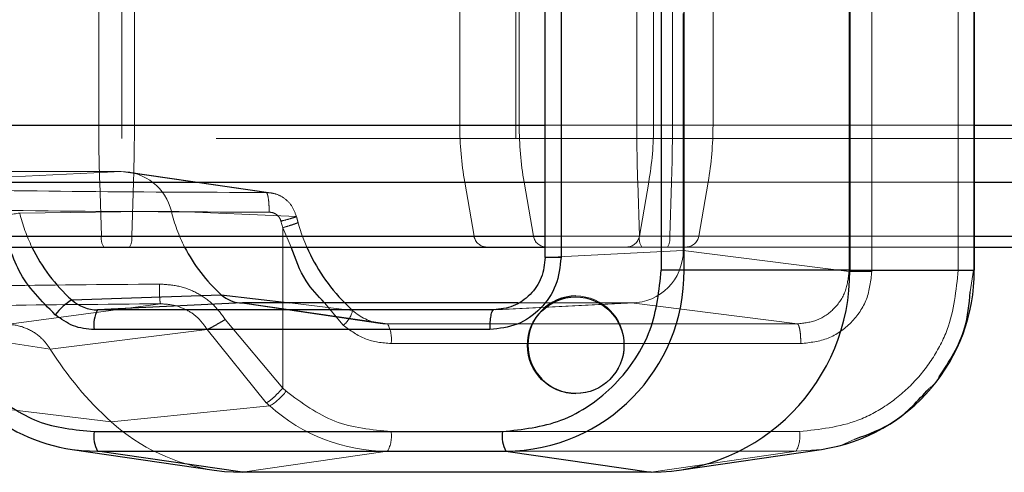
# Paper-space layout 'Sheet2' of a CAD drawing. Units: inches. Extents: x 0.1 to 16.8, y 0.1 to 10.9.
# Drawn here: x 4.5 to 4.6, y 4.1 to 4.1 of the extents above; entities that cross this region are included whole.
import ezdxf

# ---------------------------------------------------------------- set-up
doc = ezdxf.new("R2010")
doc.units = ezdxf.units.IN
doc.header["$MEASUREMENT"] = 0
doc.linetypes.add('HIDDEN', pattern=[0.07500000000000001, 0.05, -0.025])

psp = doc.layouts.new('Sheet2')

# ---------------------------------------------------------------- linework, layer by layer
at = {"color": 7, "linetype": 'HIDDEN', "lineweight": 18}
for p, q in [((4.54550836067788, 4.182086750747867), (4.54550836067788, 4.129593312427656)), ((4.566660077989617, 4.181554889056291), (4.566660077989617, 4.123666405948844)), ((4.581835312298462, 4.122966186367972), (4.581835312298463, 4.181554889048845)), ((4.582976380737597, 4.181554889126764), (4.582976380737597, 4.122966186367972)), ((4.587294310384864, 4.123031632637657), (4.587294310384864, 4.181767633727961)), ((4.54614025123494, 4.130266750001587), (4.54614025123494, 4.178346903415328)), ((4.572074863006281, 4.178346903415329), (4.572074863006281, 4.130266750001587)), ((4.573014873642549, 4.178346903415328), (4.573014873642548, 4.130266750001587)), ((4.57504230943186, 4.130266750001587), (4.57504230943186, 4.178346903415329)), ((4.544359783379593, 4.154527695629755), (4.544359783379593, 4.130266750001587)), ((4.562394722099948, 4.130266750001587), (4.562394722099948, 4.154527695629755)), ((4.565362168525526, 4.154527695629755), (4.565362168525526, 4.130266750001587)), ((4.571234405787202, 4.154527695629755), (4.571234405787202, 4.130266750001587)), ((4.544359783379593, 4.129593312427656), (4.544359783379593, 4.152887275682249)), ((4.565193400047959, 4.129593312427656), (4.565193400047959, 4.152887275682249)), ((4.571234405787202, 4.129593312427656), (4.571234405787202, 4.152887275682249)), ((4.573558586220398, 4.135844210997303), (4.573558585859876, 4.124014985243774)), ((4.546140251234947, 4.130266750001587), (3.588400864889036, 4.130266750001587)), ((4.544359783379593, 4.130266750001587), (3.597976990547673, 4.130266750001587)), ((4.34888465730129, 4.130266750001588), (4.562394722099948, 4.130266750001587)), ((4.571234405787202, 4.130266750001587), (4.544359783379593, 4.130266750001587)), ((4.573014873642548, 4.130266750001587), (4.54614025123494, 4.130266750001587)), ((4.565362168525526, 4.130266750001587), (4.650231136297063, 4.130266750001587)), ((4.566645356984527, 4.130266750001587), (4.572074863006281, 4.130266750001587)), ((4.571234405787202, 4.130266750001587), (4.651766036568614, 4.130266750001587)), ((4.573014873642548, 4.130266750001587), (4.661656380763747, 4.130266750001587)), ((4.57504230943186, 4.130266750001587), (4.588100515567834, 4.130266750001587)), ((4.650231136297064, 4.129593312427656), (4.499277669479654, 4.129593312427657)), ((4.545481137080642, 4.127952892480175), (4.538240580044129, 4.127603589307477)), ((4.545481137080708, 4.127952892480176), (4.539997565474659, 4.127952892480176)), ((4.552724801107217, 4.126904320335972), (4.545481137080708, 4.127952892480176)), ((4.55294808664225, 4.126887885444096), (4.545848644250122, 4.12792615666523)), ((4.54609516905592, 4.127418190656656), (3.588643336332691, 4.127418190656658)), ((4.54440486555862, 4.127418190656657), (3.597734519104018, 4.127418190656657)), ((4.349129762453832, 4.127418190656657), (4.56263982725249, 4.127418190656657)), ((4.571279487966222, 4.127418190656657), (4.544404865558613, 4.127418190656657)), ((4.544404865558613, 4.127418190656657), (4.544490860459059, 4.124722152206089)), ((4.546009174155474, 4.124722152206089), (4.54609516905592, 4.127418190656657)), ((4.572969791463528, 4.127418190656657), (4.54609516905592, 4.127418190656657)), ((4.563107368832106, 4.12472215220609), (4.56263982725249, 4.127418190656657)), ((4.565607273678069, 4.127418190656657), (4.566074815257684, 4.12472215220609)), ((4.565607273678069, 4.127418190656657), (4.650476241449606, 4.127418190656657)), ((4.566645356984527, 4.127418190656657), (4.571829757853739, 4.127418190656657)), ((4.571279487966222, 4.127418190656657), (4.571365482866669, 4.12472215220609)), ((4.571279487966222, 4.127418190656657), (4.652015028151828, 4.127418190656657)), ((4.571829757853739, 4.127418190656657), (4.571362216274124, 4.12472215220609)), ((4.572969791463528, 4.127418190656655), (4.572883796563082, 4.12472215220609)), ((4.572969791463528, 4.127418190656655), (4.661407258634794, 4.127418190656657)), ((4.574329662699703, 4.12472215220609), (4.574797204279317, 4.127418190656657)), ((4.574797204279317, 4.127418190656657), (4.588100515567834, 4.127418190656657)), ((4.540410018692767, 4.125879806793693), (4.547985506570231, 4.125964504665041)), ((4.547985506570107, 4.125964504665087), (4.554229986478078, 4.125710251347557)), ((4.553461223526938, 4.125471726728766), (4.553550136381776, 4.125146434095334)), ((4.554229986478181, 4.125710251347471), (4.55430734163799, 4.125416232033566)), ((4.554315682009432, 4.125405605249649), (4.554237851394754, 4.12570098717404)), ((4.553550136381776, 4.125146434095334), (4.553550136381776, 4.117135290549731)), ((4.55397501838667, 4.124179926600885), (4.553550136381776, 4.125146434095334)), ((4.546009174155481, 4.12472215220609), (3.589105854074977, 4.124722152206092)), ((4.544490860459059, 4.124722152206091), (3.597272001361732, 4.124722152206091)), ((4.349597304033447, 4.124722152206091), (4.563107368832106, 4.12472215220609)), ((4.571365482866668, 4.124722152206089), (4.544490860459059, 4.124722152206089)), ((4.572883796563082, 4.12472215220609), (4.546009174155474, 4.124722152206089)), ((4.566074815257684, 4.12472215220609), (4.65094378302922, 4.12472215220609)), ((4.566645356984527, 4.12472215220609), (4.571362216274124, 4.12472215220609)), ((4.571365482866669, 4.12472215220609), (4.652489983153463, 4.12472215220609)), ((4.572883796563082, 4.12472215220609), (4.660932054615297, 4.12472215220609)), ((4.574329662699703, 4.12472215220609), (4.588100515567834, 4.12472215220609)), ((4.566645356984527, 4.124179926600885), (4.570726677753137, 4.124179926600885)), ((4.573558585859876, 4.124014985243774), (4.566660077989819, 4.123666405948844)), ((4.570726677753137, 4.124179926600885), (4.573694124178715, 4.124179926600885)), ((4.573558585859876, 4.124014985243774), (4.581835312298435, 4.122966186367972)), ((4.573694124178715, 4.124179926600885), (4.588100515567834, 4.124179926600885)), ((4.588056833019032, 4.123031632637657), (4.587294310384864, 4.123031632637657)), ((4.58788894380922, 4.121943167673169), (4.588056722350738, 4.123031632637657)), ((4.588100515567834, 4.123031632637657), (4.588056833019032, 4.123031632637657)), ((4.539755307755685, 4.120317314988001), (4.547444233696777, 4.121347798342525)), ((4.55131342832736, 4.121407922574488), (4.558411805271971, 4.120369807171724)), ((4.551543120309208, 4.121391212691463), (4.558788350308829, 4.120342413861456)), ((4.553897680180721, 4.121391212696998), (4.557038944553373, 4.121014718554568)), ((4.556572268896438, 4.120276782530046), (4.555638753179549, 4.121391212701091)), ((4.556643469479235, 4.121391212691463), (4.557038944553716, 4.121014718554527)), ((4.564078805374045, 4.121041833972257), (4.570978099522796, 4.121391212737147)), ((4.56420025320689, 4.121044730715253), (4.571105545832964, 4.121394453033984)), ((4.570978099522796, 4.121391212737147), (4.565286444642727, 4.121391212691463)), ((4.579254825961416, 4.120342413861456), (4.570978099522796, 4.121391212737147)), ((4.553550136381776, 4.117135290549731), (4.550678658009647, 4.120561178519875)), ((4.535343006025166, 4.120064035126182), (4.54194019325698, 4.119089594528349)), ((4.54194019325698, 4.119089594528349), (4.549777880703298, 4.12006403508632)), ((4.549777881025693, 4.120064035126179), (4.552725514577575, 4.116407532033152)), ((4.558788350308829, 4.12034241386143), (4.579254825961078, 4.120342413861429)), ((4.579428211416523, 4.119358499042513), (4.558961736373154, 4.11935849917145)), ((4.553550136381776, 4.117135290549731), (4.553716227270464, 4.116984011869612)), ((4.538412319089158, 4.116246076200155), (4.544975278563848, 4.115459477077584)), ((4.54497527856391, 4.115459477077573), (4.552902779089147, 4.116246076200092)), ((4.558961736371218, 4.114968138745597), (4.57936384648723, 4.114968138744284)), ((4.581423902900571, 4.11427386020936), (4.582121235043242, 4.114589326214945)), ((4.551543120307269, 4.112935425225534), (4.558788350306894, 4.113984224055541)), ((4.558788350306894, 4.113984224055541), (4.579190459911955, 4.113984224055541)), ((4.571945229401487, 4.112935425224237), (4.57919045940112, 4.113984224054243)), ((4.579190459401018, 4.113984224054231), (4.580457279645763, 4.114076384083894))]:
    psp.add_line(p, q, dxfattribs=at)
at = {"color": 7, "linetype": 'Continuous', "lineweight": 25}
for p, q in [((4.566645356984527, 4.181554889056291), (4.566645356984527, 4.123666405948844)), ((4.567451562166205, 4.181554889056291), (4.567451562166205, 4.123666405948844)), ((4.572457078256972, 4.181767633728207), (4.572457078256972, 4.123031632637656)), ((4.573598146697118, 4.123031632637656), (4.573598146697118, 4.181767633728207)), ((4.581874872776077, 4.181767633728183), (4.581874872776035, 4.123031632637657)), ((4.588088606697038, 4.123031632637657), (4.588088606697038, 4.181767633728143)), ((4.588100515567834, 4.123031632637657), (4.588100515567834, 4.181767633727683)), ((4.509120189164693, 4.130266750001587), (4.566645356984527, 4.130266750001587)), ((4.588100515567834, 4.130266750001587), (4.598057171992135, 4.130266750001587)), ((4.508870972514631, 4.127418190656657), (4.566645356984527, 4.127418190656657)), ((4.588100515567834, 4.127418190656657), (4.598057171992135, 4.127418190656657)), ((4.508395588194769, 4.124722152206091), (4.566645356984527, 4.12472215220609)), ((4.588100515567834, 4.12472215220609), (4.598057171992135, 4.12472215220609)), ((4.507749388881768, 4.124179926600885), (4.566645356984527, 4.124179926600885)), ((4.588100515567834, 4.124179926600885), (4.598057171992135, 4.124179926600885)), ((4.573598146697432, 4.123031632637656), (4.572457078257166, 4.123031632637656)), ((4.581874872775836, 4.123031632637657), (4.573598146697123, 4.123031632637656)), ((4.581874872775833, 4.123031632637657), (4.58808860669704, 4.123031632637657)), ((4.588088606696964, 4.123031632637657), (4.588100515567834, 4.123031632637657)), ((4.543006582255573, 4.121539283637625), (4.550475985079239, 4.121801317677095)), ((4.550475985079188, 4.121801317677057), (4.553897680180721, 4.121391212696998)), ((4.568197852843018, 4.121738067640039), (4.568194914777279, 4.121738067640039)), ((4.551543120309208, 4.121391212691463), (4.544300997298995, 4.121041833972149)), ((4.564078804712206, 4.121041833972413), (4.544300997299861, 4.121041833972413)), ((4.565286444642727, 4.121391212691463), (4.551543120309208, 4.121391212691463)), ((4.563902311657286, 4.120057619460491), (4.544124504245262, 4.120057619481161)), ((4.56819491477728, 4.116865533142493), (4.568197852843018, 4.116865533142493)), ((4.544124504243326, 4.114968138745596), (4.564526614359338, 4.114968138744284)), ((4.543031070063287, 4.114076384083975), (4.550129447008465, 4.113038268681117)), ((4.544297890307109, 4.113984224055626), (4.564700000547764, 4.113984224055626)), ((4.551543120307272, 4.112935425225534), (4.544297890307059, 4.113984224055626)), ((4.564699999401078, 4.113984224054325), (4.571945229401284, 4.112935425224231)), ((4.57335890270115, 4.113038268681122), (4.580457279645763, 4.114076384083892)), ((4.571945229401383, 4.112935425225205), (4.551543120307216, 4.112935425224712))]:
    psp.add_line(p, q, dxfattribs=at)
at = {"color": 7, "linetype": 'HIDDEN', "lineweight": 18, "flags": 128}
for points in [[(4.55430734163799, 4.125416232033566), (4.554507261593166, 4.12478901866109), (4.5547497103526, 4.124179926600885)], [(4.558411805271971, 4.120369807171723), (4.558549734478784, 4.120353380612475), (4.558788350307875, 4.120342413860144)]]:
    psp.add_lwpolyline(points, dxfattribs=at)
at = {"color": 7, "linetype": 'Continuous', "lineweight": 25, "flags": 128}
for points in [[(4.543031070063289, 4.114076384083988), (4.543495108947858, 4.114021119777457), (4.544297890307084, 4.113984224054326)], [(4.550129447008466, 4.113038268681123), (4.550647278391219, 4.112976598001728), (4.551543120307217, 4.112935425224222)]]:
    psp.add_lwpolyline(points, dxfattribs=at)
at = {"color": 7, "linetype": 'Continuous', "lineweight": 25}
psp.add_circle((4.568184574703529, 4.119276237660766), 0.002410726693664891, dxfattribs=at)
at = {"color": 7, "linetype": 'HIDDEN', "lineweight": 18}
for centre, radius, start, end in [((4.633851949294664, 4.130258444214458), 0.08949216630050187, 179.9946823664194, 181.8187276073831), ((4.456648085325312, 4.130258444214371), 0.08949216629505911, 358.1812723925636, 0.005317633636641015), ((4.579066681008634, 4.130266469014917), 0.01667195891105419, 179.999034345613, 189.8368046606245), ((4.582034127434213, 4.130266469014917), 0.01667195891105419, 179.999034345613, 189.8368046606245), ((4.660726571705362, 4.130258444214506), 0.08949216630359094, 179.9946823664503, 181.818727607351), ((4.555402904097488, 4.130266469014926), 0.01667195891116077, 350.1631953394097, 0.0009656543564396232), ((4.483522707735905, 4.130258444214322), 0.08949216629207395, 358.1812723925331, 0.005317633668093623), ((4.558370350523067, 4.130266469014927), 0.01667195891115994, 350.1631953394061, 0.0009656543533873114), ((4.545466234568509, 4.125362805335858), 0.002590130016050269, 13.43279606631244, 89.67034250829948), ((4.556031023708671, 4.127940186301331), 0.008284543678007803, 193.7967297219156, 206.993445778818), ((4.541875438653338, 4.116300612882715), 0.009690632041504589, 98.69764480284574, 105.4466673261393), ((4.548803720526045, 4.127941550482571), 0.008643206436538153, 193.8003397524905, 205.7987603976648), ((4.545283645150497, 4.124609349993107), 0.0008007695712448369, 171.9019662321852, 212.4296309667084), ((4.545216389464045, 4.124609349993104), 0.000800769571236452, 327.5703690331474, 8.098033768093034), ((4.563747113006449, 4.124828423758962), 0.0006485107952500303, 189.4316047261439, 269.6284288893349), ((4.566714559432024, 4.12482842375896), 0.0006485107952472588, 189.4316047260276, 269.6284288895694), ((4.570722472099781, 4.124828423758962), 0.0006485107952491541, 270.3715711105882, 350.5683952738449), ((4.572158267558098, 4.124609349993104), 0.0008007695712374236, 171.901966231853, 212.4296309668202), ((4.572091011871669, 4.124609349993102), 0.0008007695712210917, 327.5703690326608, 8.098033768505838), ((4.57368991852536, 4.124828423758963), 0.0006485107952501759, 270.3715711105877, 350.5683952737803), ((4.5681706482505, 4.119301800391266), 0.002436419134160062, 270.6397670677325, 89.36023293226813), ((4.555773802718267, 4.121298270286808), 0.001296528228808935, 308.0136673295786, 347.367265111599), ((4.558793322346265, 4.122965665256078), 0.00262374436104082, 228.036716782337, 261.6390130703884), ((4.557386590649856, 4.119588160447125), 0.001591800349472125, 351.7045459762231, 28.28363419854855), ((4.556054559529615, 4.127806546073631), 0.01658917054951544, 211.6992396995472, 228.0977132110041), ((4.551405757756703, 4.118713596547933), 0.002886127082684169, 301.2447935255897, 323.1819960584251), ((4.563211158147243, 4.127741821444014), 0.01544068772822402, 227.2272905189426, 228.1170244142639), ((4.558798650165693, 4.12279938132883), 0.008815163291912608, 228.0229500753229, 269.9330541530809), ((4.551561786967588, 4.122783969497491), 0.00985039502561487, 228.0367167837912, 261.6390130703153), ((4.55738659064674, 4.114738477468427), 0.001591800350412873, 331.7163658284578, 8.295454049952584), ((4.577788700762853, 4.114738477468417), 0.001591800350314078, 331.7163658269779, 8.29545405082639)]:
    psp.add_arc(centre, radius, start, end, dxfattribs=at)
at = {"color": 7, "linetype": 'Continuous', "lineweight": 25}
for centre, radius, start, end in [((4.548713190401037, 4.127894186133592), 0.008541086714030966, 205.7770008600752, 228.0766314026645), ((4.555944976450726, 4.12789290858069), 0.008186412300615538, 206.9719497763387, 228.082707820543), ((4.563222424547787, 4.127896211498498), 0.009251900306074742, 203.6831209341757, 224.6761425050566), ((4.564624742791933, 4.122957617623308), 0.008973709148061969, 270.4805150535854, 0.4725800621300086), ((4.571861248877302, 4.122949037600222), 0.01001396452587608, 270.4805075934257, 0.4725801354230261), ((4.579096782434539, 4.12296493846716), 0.008992071601473148, 278.7022502017568, 0.4249665365152056), ((4.544442722413428, 4.1191293102354), 0.00280543584901876, 120.7913633427316, 143.4218266808912), ((4.544303262548138, 4.122980553553469), 0.00193872090602089, 228.0229500715404, 269.9330541594275), ((4.55154498781451, 4.122989522272433), 0.001598310673310962, 228.0229500738678, 269.9330541593109), ((4.568225057435536, 4.119301800391265), 0.002436419134160062, 90.63976706773164, 269.360232932269), ((4.545645260195875, 4.120292843734249), 0.001538840183801821, 150.8745230113373, 188.7925967030966), ((4.544314617862327, 4.122809696851355), 0.008827131291934973, 228.0367205495768, 261.6390130830144), ((4.545699649975774, 4.114738477468751), 0.001591800358062374, 171.7045460497336, 208.28363403312), ((4.566101760241845, 4.114738477671815), 0.001591800477273143, 171.7045540570228, 208.283640080674)]:
    psp.add_arc(centre, radius, start, end, dxfattribs=at)
at = {"color": 7, "linetype": 'HIDDEN', "lineweight": 18}
psp.add_ellipse((4.570981064317277, 4.124016184464058), major_axis=(9.899632205989663e-05, 0.002623171453620898), ratio=0.9818739520581359, start_param=3.178859358062467, end_param=4.748970294985812, dxfattribs=at)
for points, knots in [([(4.523961187977245, 4.127565614601016), (4.524910679346251, 4.127480389645746), (4.526809637300111, 4.127309941959793), (4.533866742589771, 4.127093630550698), (4.542905178044347, 4.126939841925299), (4.549451577868559, 4.126916160922002), (4.552724801107217, 4.126904320335972)], [0, 0, 0, 0, 0.2500047700874859, 0.5000030144110936, 0.7499997255842192, 0.9999999999999999, 0.9999999999999999, 0.9999999999999999, 0.9999999999999999]), ([(4.522988513017295, 4.126581699911083), (4.523509532736839, 4.126529423811516), (4.52448464832941, 4.126431586363347), (4.527964695327358, 4.12627257122816), (4.533787478738637, 4.126098196960721), (4.542790774334285, 4.125956297683481), (4.549575838357591, 4.125932142806581), (4.552872786562789, 4.125920405647172)], [0, 0, 0, 0, 0.1553268094400288, 0.2907022290090562, 0.500789703644358, 0.7574274192649844, 1, 1, 1, 1]), ([(4.55422998647792, 4.125710251347405), (4.554160280437154, 4.125900930454663), (4.554027203252414, 4.126264959719614), (4.553620058468053, 4.126647089077084), (4.553175635894561, 4.126867029676799), (4.552869031814907, 4.126892390337858), (4.55272480110721, 4.126904320335973)], [0, 0, 0, 0, 0.289547612596614, 0.55278108911277, 0.7896221730462704, 1, 1, 1, 1]), ([(4.55287278656263, 4.125920405647172), (4.55287009564443, 4.126062400947844), (4.552864713516395, 4.126346406938179), (4.552825310361626, 4.126666772477026), (4.552776546971081, 4.126862309455924), (4.552742049756, 4.126890316689009), (4.552724801107217, 4.126904320339035)], [0, 0, 0, 0, 0.2796198194792912, 0.5592699432489721, 0.7796344447015081, 0.9999999999999999, 0.9999999999999999, 0.9999999999999999, 0.9999999999999999]), ([(4.552872786562789, 4.125920405647172), (4.552940056419027, 4.125914603362274), (4.553074072505132, 4.125903043957276), (4.553250937150927, 4.12580267856054), (4.55339444223655, 4.125659796258605), (4.553439052192351, 4.1255341656611), (4.553461223526938, 4.125471726728766)], [0, 0, 0, 0, 0.2535667560112723, 0.5051597566470568, 0.7540623296826985, 1, 1, 1, 1]), ([(4.553461223473881, 4.125471726728503), (4.553593884276776, 4.125506221270883), (4.553859220457581, 4.125575214145444), (4.554119917746072, 4.125652962641002), (4.554250194527251, 4.125700298220609), (4.554236723603644, 4.125706933926407), (4.554229988125421, 4.125710251787395)], [0, 0, 0, 0, 0.2796180410061919, 0.5592668027425676, 0.7796328641488485, 1, 1, 1, 1]), ([(4.57936384648723, 4.114968138744284), (4.580361129862692, 4.115076438621189), (4.581900735020226, 4.115243631871518), (4.583748914845702, 4.116247513714177), (4.585010627846156, 4.117289304131021), (4.586035725821041, 4.11857249043292), (4.58702328359954, 4.1204516071619), (4.587187790652858, 4.122017623553949), (4.587294310384864, 4.123031632637657)], [0, 0, 0, 0, 0.2394429474230488, 0.3696518019436354, 0.4999999372819794, 0.6302088544875079, 0.7605570525769586, 1, 1, 1, 1]), ([(4.579254825958704, 4.120342413861866), (4.579593541149778, 4.120381759631805), (4.580270860373968, 4.120460438259372), (4.581124207586214, 4.121067104429666), (4.581720660464418, 4.121934558436765), (4.581797090846776, 4.122622272836903), (4.581835312298402, 4.122966186367972)], [0, 0, 0, 0, 0.2500411021164964, 0.5000001469194943, 0.749959118244687, 1, 1, 1, 1]), ([(4.58297638073921, 4.122966186367972), (4.582923081824106, 4.122493440104274), (4.582816481014106, 4.121547921146989), (4.581996045437492, 4.120355262342324), (4.580823062615648, 4.119521076813454), (4.579893153019479, 4.119412690607516), (4.579428211416523, 4.119358499042513)], [0, 0, 0, 0, 0.2499944103136975, 0.5000027971001509, 0.7500084933548922, 1, 1, 1, 1]), ([(4.547386482773957, 4.122331713022172), (4.544587525131456, 4.122308346605116), (4.538782730911401, 4.122259886692536), (4.531647325904451, 4.122116065212634), (4.525673945914323, 4.121918934801489), (4.523974396807634, 4.121773102643506), (4.522988513017295, 4.121688507523483)], [0, 0, 0, 0, 0.2411317461919391, 0.5000862268553294, 0.7100072698278533, 1, 1, 1, 1]), ([(4.547386482749232, 4.122331713032342), (4.54738832102748, 4.122189654559942), (4.547391997783737, 4.121905522177896), (4.547407747735269, 4.12158508226024), (4.547425961232302, 4.121389604869974), (4.54743814286519, 4.121361733873906), (4.54744423369627, 4.121347798342382)], [0, 0, 0, 0, 0.2796194447869091, 0.5592692753309683, 0.7796341080819733, 1, 1, 1, 1]), ([(4.550678658009647, 4.120561178519875), (4.550484818610993, 4.120826691864922), (4.550097572666265, 4.121357125651111), (4.549279445273751, 4.121911756731303), (4.548362724760991, 4.122274162250529), (4.547713671771472, 4.12231242479289), (4.547386482773957, 4.122331713022172)], [0, 0, 0, 0, 0.2514202599841286, 0.5022790865931003, 0.7490978250935152, 1, 1, 1, 1]), ([(4.547444233696864, 4.121347798342525), (4.544649742121329, 4.121323639361165), (4.539060738877962, 4.121275321224744), (4.531843152730856, 4.121120847594845), (4.526291610558799, 4.120925533977076), (4.524737996931286, 4.120778240026006), (4.523961187828815, 4.120704592833484)], [0, 0, 0, 0, 0.2499973964693292, 0.4999965904113577, 0.7499975586228829, 1, 1, 1, 1]), ([(4.547444233698799, 4.12134779833254), (4.547673939731427, 4.121333927430449), (4.548134143283927, 4.121306137831954), (4.548788011674904, 4.121046724267411), (4.549370569849298, 4.120640947442773), (4.549641784047672, 4.120256801335932), (4.549777880476063, 4.120064035199666)], [0, 0, 0, 0, 0.2482164769536213, 0.4972882217186979, 0.7477371098400629, 1, 1, 1, 1]), ([(4.549777880476063, 4.120064035199666), (4.549814495139492, 4.120080209972849), (4.549887727205546, 4.120112560729275), (4.550132686631215, 4.120245892684268), (4.550406788562576, 4.120401307913408), (4.550588034685594, 4.120507888387246), (4.550678657873262, 4.120561178698352)], [0, 0, 0, 0, 0.2796675563738508, 0.5593560351064178, 0.7796777108370914, 0.9999999999999999, 0.9999999999999999, 0.9999999999999999, 0.9999999999999999]), ([(4.54194019325698, 4.119089594528349), (4.541810873352289, 4.119267920976565), (4.541509195262106, 4.119683921765119), (4.540824512299501, 4.120132494419637), (4.540185606775425, 4.120306161991296), (4.539825992616823, 4.120315482894391), (4.539755307755414, 4.120317314987838)], [0, 0, 0, 0, 0.2505161805543485, 0.5844053403097844, 0.9183117510265966, 0.9999999999999999, 0.9999999999999999, 0.9999999999999999, 0.9999999999999999]), ([(4.585815538142744, 4.117108284918715), (4.585977194208609, 4.117228918276256), (4.58619623319443, 4.11739237275692), (4.586310906307473, 4.117636322162538), (4.586340947891358, 4.117700231010378)], [0, 0, 0, 0, 0.7380241707195886, 1, 1, 1, 1])]:
    psp.add_open_spline(points, degree=3, knots=knots, dxfattribs=at)
for points in [[(4.553550136381664, 4.125146434095302), (4.553667499636691, 4.125181209701275), (4.553902226146747, 4.125250760913218), (4.554166758953453, 4.12533901386982), (4.554325971035473, 4.125401743454688), (4.554313551727275, 4.125411401472674), (4.554307342073177, 4.125416230481667)], [(4.58297638073921, 4.122966186367972), (4.582849064537474, 4.122966186367972), (4.582594432134003, 4.122966186367972), (4.58223802146972, 4.122966186367972), (4.581955871271525, 4.122966186367973), (4.581875498622816, 4.122966186367972), (4.581835312298462, 4.122966186367972)], [(4.558961736373154, 4.11935849917145), (4.558522246617898, 4.119400591419078), (4.557643267107385, 4.119484775914332), (4.556929268300086, 4.120012780324807), (4.556572268896438, 4.120276782530046)], [(4.579254825961078, 4.120342413861429), (4.57927769201499, 4.120324803048721), (4.579323424122814, 4.120289581423305), (4.57938058126697, 4.120060814201331), (4.579420453847725, 4.119738966328682), (4.579425625966177, 4.119485321471235), (4.579428212025404, 4.119358499042513)], [(4.55272551457754, 4.116407532033129), (4.552760036909904, 4.116420557979539), (4.552829081574632, 4.11644660987236), (4.553037655627758, 4.116615818961014), (4.553290553534043, 4.116853875731023), (4.553463608639167, 4.117041485727383), (4.553550136191729, 4.117135290725562)], [(4.553716227270464, 4.116984011869612), (4.554499934802998, 4.116404457698203), (4.556067349868063, 4.115245349355385), (4.557996940870167, 4.115060542282193), (4.558961736371218, 4.114968138745597)]]:
    psp.add_open_spline(points, degree=3, dxfattribs=at)
at = {"color": 7, "linetype": 'Continuous', "lineweight": 25}
for points, knots in [([(4.542189832452116, 4.120801122762328), (4.541503409949544, 4.121481729399848), (4.540509976446653, 4.122466745819721), (4.540039968811188, 4.123775476165626), (4.539894717504581, 4.124179926600885)], [0, 0, 0, 0, 0.6909596873611145, 1, 1, 1, 1]), ([(4.555638753179549, 4.121391212701091), (4.555306696245427, 4.121741815551301), (4.554549450173047, 4.12254135503988), (4.55418157698205, 4.123590716449048), (4.55397501838667, 4.124179926600885)], [0, 0, 0, 0, 0.4385059840307545, 1, 1, 1, 1]), ([(4.567451562167496, 4.123666405948844), (4.56739821552138, 4.123193521596358), (4.567291521367418, 4.122247745252684), (4.566470765533396, 4.121054859508494), (4.565297559046536, 4.120220342750886), (4.564367392294372, 4.120111860344329), (4.563902311657286, 4.120057619460491)], [0, 0, 0, 0, 0.2499988484556147, 0.5000017352486301, 0.7500023399336001, 1, 1, 1, 1]), ([(4.56666007798967, 4.123666405948844), (4.566621129163512, 4.123322478668467), (4.566543232912723, 4.122634636483514), (4.565946256780721, 4.121767077594362), (4.565093078556895, 4.121160155762634), (4.564416900596445, 4.121081275054656), (4.564078805373036, 4.121041833972358)], [0, 0, 0, 0, 0.250004379571329, 0.4999997630421701, 0.7499952649951802, 1, 1, 1, 1]), ([(4.564526614359338, 4.114968138744284), (4.565523897734799, 4.115076438621188), (4.567063502892334, 4.115243631871516), (4.56891168271781, 4.116247513714177), (4.570173395718263, 4.117289304131021), (4.571198493693149, 4.118572490432919), (4.572186051471647, 4.1204516071619), (4.572350558524966, 4.122017623553948), (4.572457078256972, 4.123031632637656)], [0, 0, 0, 0, 0.2394429474230453, 0.3696518019436377, 0.4999999372819807, 0.6302088544874961, 0.7605570525769596, 1, 1, 1, 1]), ([(4.586340947891358, 4.117700231010378), (4.586848508908028, 4.118481059951506), (4.587696236113422, 4.119785198595755), (4.587833759865322, 4.12132520976543), (4.58788894380922, 4.121943167673169)], [0, 0, 0, 0, 0.598731541752151, 0.9999999999999999, 0.9999999999999999, 0.9999999999999999, 0.9999999999999999]), ([(4.582121235043242, 4.114589326214945), (4.582814076481052, 4.11483980787972), (4.584254716655208, 4.115360639818274), (4.585282198906981, 4.116511107272394), (4.585815538142744, 4.117108284918715)], [0, 0, 0, 0, 0.4809260842774713, 1, 1, 1, 1])]:
    psp.add_open_spline(points, degree=3, knots=knots, dxfattribs=at)
for points in [[(4.567451562167496, 4.123666405948844), (4.567328067694597, 4.123666405948844), (4.567081078748799, 4.123666405948843), (4.566802978611198, 4.123666405948844), (4.56663700614724, 4.123666405948843), (4.566652387375492, 4.123666405948844), (4.566660077989617, 4.123666405948844)], [(4.563902311657286, 4.12005761948116), (4.563904957712355, 4.12018587594423), (4.563910249822492, 4.120442388870371), (4.563950987481494, 4.120766574987604), (4.564009273570942, 4.120994595348114), (4.564055627665118, 4.121026087764313), (4.564078804712206, 4.121041833972413)], [(4.544124504245262, 4.120057619481161), (4.543768664108902, 4.120091700164211), (4.543056983836182, 4.120159861530314), (4.542478882913471, 4.120587369018324), (4.542189832452116, 4.120801122762328)], [(4.538878995142572, 4.116984011869612), (4.539662702675105, 4.116404457698203), (4.541230117740171, 4.115245349355384), (4.543159708742275, 4.115060542282191), (4.544124504243326, 4.114968138745596)]]:
    psp.add_open_spline(points, degree=3, dxfattribs=at)

doc.saveas('drawing.dxf')
